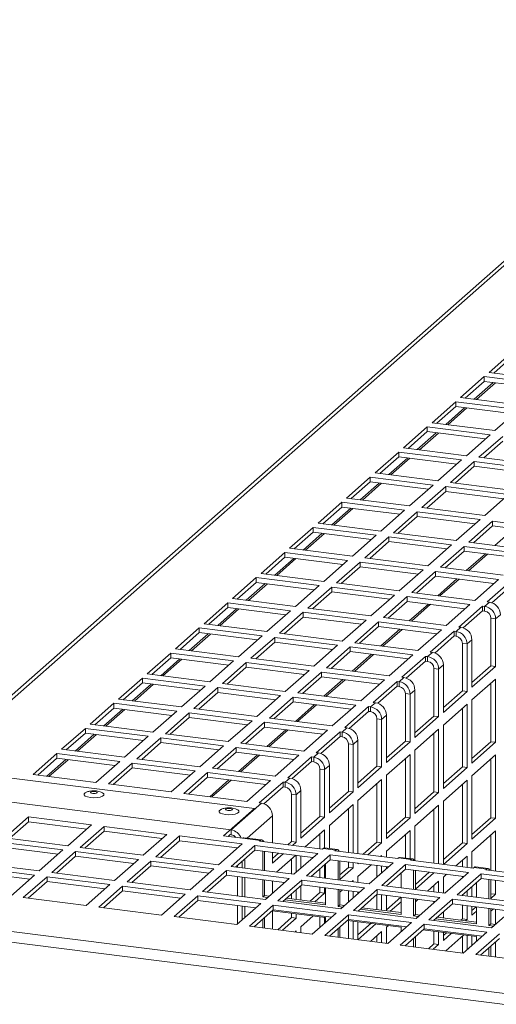
# Model space of a CAD drawing. Units: millimetres. Extents: x 0 to 841, y 0 to 594.
# Drawn here: x 634 to 648, y 549 to 578 of the extents above; entities that cross this region are included whole.
import ezdxf

# ---------------------------------------------------------------- set-up
doc = ezdxf.new("R2010")
doc.units = ezdxf.units.MM

msp = doc.modelspace()

# ---------------------------------------------------------------- linework, layer by layer
at = {"color": 7, "linetype": 'Continuous', "lineweight": 15}
for p, q in [((656.764976, 578.340823), (626.950172, 552.046637)), ((656.53347, 578.273344), (626.718666, 551.979159)), ((648.721072, 568.458909), (648.013965, 567.835299)), ((648.721072, 568.317498), (648.154277, 567.817632)), ((648.013965, 567.835299), (649.884792, 567.599597)), ((647.872543, 567.710577), (647.165437, 567.086968)), ((647.872543, 567.569166), (647.305749, 567.0693)), ((647.573402, 567.035575), (648.140196, 567.535441)), ((647.638013, 567.027437), (648.204808, 567.527303)), ((649.74337, 567.474875), (647.872543, 567.710577)), ((647.872543, 567.569166), (647.872543, 567.710577)), ((649.603057, 567.351142), (647.872543, 567.569166)), ((647.024015, 566.962246), (646.316908, 566.338636)), ((648.894842, 566.726544), (647.024015, 566.962246)), ((647.024015, 566.820835), (647.024015, 566.962246)), ((647.165437, 567.086968), (649.036264, 566.851266)), ((647.024015, 566.820835), (646.457221, 566.320969)), ((646.724874, 566.287243), (647.291668, 566.787109)), ((646.789485, 566.279105), (647.35628, 566.778971)), ((648.754529, 566.602811), (647.024015, 566.820835)), ((648.187735, 566.102934), (648.894842, 566.726544)), ((646.316908, 566.338636), (648.187735, 566.102934)), ((646.175487, 566.213914), (645.46838, 565.590305)), ((646.175487, 566.072503), (645.608692, 565.572637)), ((645.876346, 565.538912), (646.44314, 566.038778)), ((645.940957, 565.530774), (646.507752, 566.03064)), ((648.046314, 565.978212), (646.175487, 566.213914)), ((646.175487, 566.072503), (646.175487, 566.213914)), ((647.906001, 565.854479), (646.175487, 566.072503)), ((647.339207, 565.354603), (648.046314, 565.978212)), ((648.42048, 565.931072), (647.713374, 565.307462)), ((648.42048, 565.789661), (647.853686, 565.289795)), ((645.326959, 565.465583), (644.619852, 564.841973)), ((647.197786, 565.229881), (645.326959, 565.465583)), ((645.326959, 565.324172), (645.326959, 565.465583)), ((645.46838, 565.590305), (647.339207, 565.354603)), ((645.326959, 565.324172), (644.760164, 564.824306)), ((645.027817, 564.79058), (645.594612, 565.290446)), ((645.092429, 564.782443), (645.659224, 565.282308)), ((647.057473, 565.106148), (645.326959, 565.324172)), ((646.490679, 564.606271), (647.197786, 565.229881)), ((647.571952, 565.18274), (646.864846, 564.559131)), ((649.442779, 564.947038), (647.571952, 565.18274)), ((647.571952, 565.041329), (647.571952, 565.18274)), ((647.713374, 565.307462), (649.584201, 565.07176)), ((644.619852, 564.841973), (646.490679, 564.606271)), ((647.571952, 565.041329), (647.005158, 564.541463)), ((649.302472, 564.823304), (647.571952, 565.041329)), ((644.478431, 564.717251), (643.771324, 564.093642)), ((644.478431, 564.57584), (643.911636, 564.075974)), ((644.179289, 564.042249), (644.746084, 564.542115)), ((644.243901, 564.034111), (644.810695, 564.533977)), ((646.349258, 564.481549), (644.478431, 564.717251)), ((644.478431, 564.57584), (644.478431, 564.717251)), ((646.208945, 564.357816), (644.478431, 564.57584)), ((646.864846, 564.559131), (648.735672, 564.323429)), ((645.642151, 563.85794), (646.349258, 564.481549)), ((646.723424, 564.434409), (646.016317, 563.810799)), ((646.723424, 564.292998), (646.15663, 563.793132)), ((648.594251, 564.198707), (646.723424, 564.434409)), ((646.723424, 564.292998), (646.723424, 564.434409)), ((648.453944, 564.074973), (646.723424, 564.292998)), ((643.629903, 563.96892), (642.922796, 563.34531)), ((645.50073, 563.733218), (643.629903, 563.96892)), ((643.629903, 563.827509), (643.629903, 563.96892)), ((643.771324, 564.093642), (645.642151, 563.85794)), ((647.887144, 563.575097), (648.594251, 564.198707)), ((643.629903, 563.827509), (643.063108, 563.327643)), ((643.330761, 563.293917), (643.897556, 563.793783)), ((643.395373, 563.28578), (643.962167, 563.785645)), ((645.360416, 563.609485), (643.629903, 563.827509)), ((644.793623, 563.109608), (645.50073, 563.733218)), ((645.874896, 563.686077), (645.167789, 563.062468)), ((647.745723, 563.450375), (645.874896, 563.686077)), ((645.874896, 563.544666), (645.874896, 563.686077)), ((646.016317, 563.810799), (647.887144, 563.575097)), ((642.922796, 563.34531), (644.793623, 563.109608)), ((645.874896, 563.544666), (645.308101, 563.0448)), ((647.605415, 563.326641), (645.874896, 563.544666)), ((647.038616, 562.826766), (647.745723, 563.450375)), ((648.119889, 563.403235), (647.412783, 562.779625)), ((649.990722, 563.167532), (648.119889, 563.403235)), ((648.119889, 563.261824), (648.119889, 563.403235)), ((642.781375, 563.220588), (642.074268, 562.596979)), ((642.781375, 563.079177), (642.21458, 562.579311)), ((642.482233, 562.545586), (643.049028, 563.045452)), ((642.546844, 562.537448), (643.113639, 563.037314)), ((644.652201, 562.984886), (642.781375, 563.220588)), ((642.781375, 563.079177), (642.781375, 563.220588)), ((644.511888, 562.861153), (642.781375, 563.079177)), ((645.167789, 563.062468), (647.038616, 562.826766)), ((648.119889, 563.261824), (647.553095, 562.761958)), ((649.850409, 563.043799), (648.119889, 563.261824)), ((643.945095, 562.361277), (644.652201, 562.984886)), ((645.026368, 562.937746), (644.319261, 562.314136)), ((645.026368, 562.796335), (644.459573, 562.296469)), ((646.897195, 562.702044), (645.026368, 562.937746)), ((645.026368, 562.796335), (645.026368, 562.937746)), ((646.756887, 562.57831), (645.026368, 562.796335)), ((647.412783, 562.779625), (649.283615, 562.543923)), ((641.932846, 562.472257), (641.225739, 561.848647)), ((643.803673, 562.236555), (641.932846, 562.472257)), ((641.932846, 562.330846), (641.932846, 562.472257)), ((642.074268, 562.596979), (643.945095, 562.361277)), ((646.190088, 562.078434), (646.897195, 562.702044)), ((647.271361, 562.654903), (646.564255, 562.031294)), ((647.271361, 562.513492), (646.704567, 562.013626)), ((649.142194, 562.419201), (647.271361, 562.654903)), ((647.271361, 562.513492), (647.271361, 562.654903)), ((649.001881, 562.295467), (647.271361, 562.513492)), ((641.932846, 562.330846), (641.366052, 561.83098)), ((641.633705, 561.797254), (642.200499, 562.29712)), ((641.698316, 561.789117), (642.265111, 562.288982)), ((643.66336, 562.112822), (641.932846, 562.330846)), ((643.096566, 561.612945), (643.803673, 562.236555)), ((644.17784, 562.189414), (643.470733, 561.565805)), ((646.048667, 561.953712), (644.17784, 562.189414)), ((644.17784, 562.048003), (644.17784, 562.189414)), ((644.319261, 562.314136), (646.190088, 562.078434)), ((644.17784, 562.048003), (643.611045, 561.548138)), ((645.908359, 561.829978), (644.17784, 562.048003)), ((645.34156, 561.330103), (646.048667, 561.953712)), ((646.422833, 561.906572), (645.715726, 561.282962)), ((648.293666, 561.670869), (646.422833, 561.906572)), ((646.422833, 561.765161), (646.422833, 561.906572)), ((646.564255, 562.031294), (648.435087, 561.795591)), ((641.084318, 561.723926), (640.377211, 561.100316)), ((641.084318, 561.582515), (640.517524, 561.082649)), ((642.955145, 561.488224), (641.084318, 561.723926)), ((641.084318, 561.582515), (641.084318, 561.723926)), ((642.814832, 561.36449), (641.084318, 561.582515)), ((641.225739, 561.848647), (643.096566, 561.612945)), ((643.470733, 561.565805), (645.34156, 561.330103)), ((646.422833, 561.765161), (645.856039, 561.265295)), ((648.153353, 561.547136), (646.422833, 561.765161)), ((647.586559, 561.047259), (648.293666, 561.670869)), ((648.667827, 561.623729), (647.96072, 561.00012)), ((640.785177, 561.048923), (641.351971, 561.548789)), ((640.849788, 561.040785), (641.416583, 561.540651)), ((642.248038, 560.864614), (642.955145, 561.488224)), ((643.329312, 561.441083), (642.622205, 560.817473)), ((643.329312, 561.299672), (642.762517, 560.799806)), ((645.200139, 561.205381), (643.329312, 561.441083)), ((643.329312, 561.299672), (643.329312, 561.441083)), ((645.059831, 561.081647), (643.329312, 561.299672)), ((645.715726, 561.282962), (647.586559, 561.047259)), ((648.667827, 561.482318), (648.093621, 560.975917)), ((640.23579, 560.975594), (639.528683, 560.351984)), ((642.106617, 560.739892), (640.23579, 560.975594)), ((640.23579, 560.834183), (640.23579, 560.975594)), ((640.377211, 561.100316), (642.248038, 560.864614)), ((644.493032, 560.581771), (645.200139, 561.205381)), ((645.574305, 561.15824), (644.867198, 560.534631)), ((645.574305, 561.016829), (645.00751, 560.516963)), ((647.445138, 560.922538), (645.574305, 561.15824)), ((645.574305, 561.016829), (645.574305, 561.15824)), ((647.304825, 560.798804), (645.574305, 561.016829)), ((647.882937, 560.86738), (648.024358, 560.992102)), ((647.96072, 561.00012), (648.024358, 560.992102)), ((640.23579, 560.834183), (639.668995, 560.334317)), ((639.936649, 560.300591), (640.503443, 560.800457)), ((640.00126, 560.292454), (640.568055, 560.79232)), ((641.966304, 560.616159), (640.23579, 560.834183)), ((641.39951, 560.116282), (642.106617, 560.739892)), ((642.480784, 560.692752), (641.773677, 560.069142)), ((644.351611, 560.45705), (642.480784, 560.692752)), ((642.480784, 560.551341), (642.480784, 560.692752)), ((642.622205, 560.817473), (644.493032, 560.581771)), ((646.738031, 560.298928), (647.445138, 560.922538)), ((647.819299, 560.875398), (647.112192, 560.251788)), ((647.819299, 560.733987), (647.245093, 560.227585)), ((647.882937, 560.86738), (647.819299, 560.875398)), ((647.819299, 560.733987), (647.819299, 560.875398)), ((647.882937, 560.725969), (647.819299, 560.733987)), ((647.882937, 560.86738), (647.882937, 560.725969)), ((642.480784, 560.551341), (641.913989, 560.051474)), ((644.211303, 560.333316), (642.480784, 560.551341)), ((643.644503, 559.83344), (644.351611, 560.45705)), ((644.725777, 560.409909), (644.01867, 559.786299)), ((646.59661, 560.174206), (644.725777, 560.409909)), ((644.725777, 560.268498), (644.725777, 560.409909)), ((644.867198, 560.534631), (646.738031, 560.298928)), ((648.070023, 560.513828), (648.210331, 560.496151)), ((648.070023, 559.099616), (648.070023, 560.513828)), ((648.351752, 560.620872), (648.210331, 560.496151)), ((648.210331, 559.081938), (648.210331, 560.496151)), ((639.387262, 560.227263), (638.680155, 559.603653)), ((641.258089, 559.991561), (639.387262, 560.227263)), ((639.387262, 560.085852), (639.387262, 560.227263)), ((639.528683, 560.351984), (641.39951, 560.116282)), ((644.725777, 560.268498), (644.158982, 559.768632)), ((646.456296, 560.050473), (644.725777, 560.268498)), ((645.889502, 559.550596), (646.59661, 560.174206)), ((646.970771, 560.127067), (646.263663, 559.503457)), ((647.034409, 560.119049), (646.970771, 560.127067)), ((646.970771, 559.985655), (646.970771, 560.127067)), ((647.034409, 560.119049), (647.17583, 560.24377)), ((647.034409, 560.119049), (647.034409, 559.977638)), ((647.112192, 560.251788), (647.17583, 560.24377)), ((639.387262, 560.085852), (638.820468, 559.585986)), ((639.08812, 559.55226), (639.654915, 560.052126)), ((639.152732, 559.544122), (639.719526, 560.043988)), ((641.117776, 559.867827), (639.387262, 560.085852)), ((640.550982, 559.367951), (641.258089, 559.991561)), ((641.632255, 559.94442), (640.925149, 559.320811)), ((641.632255, 559.803009), (641.065461, 559.303143)), ((643.503082, 559.708718), (641.632255, 559.94442)), ((641.632255, 559.803009), (641.632255, 559.94442)), ((643.362775, 559.584984), (641.632255, 559.803009)), ((641.773677, 560.069142), (643.644503, 559.83344)), ((646.970771, 559.985655), (646.396565, 559.479254)), ((647.034409, 559.977638), (646.970771, 559.985655)), ((647.503224, 559.872541), (647.361803, 559.747819)), ((647.503224, 559.872541), (647.503224, 558.458329)), ((638.680155, 559.603653), (640.550982, 559.367951)), ((642.795976, 559.085109), (643.503082, 559.708718)), ((643.877249, 559.661578), (643.170142, 559.037968)), ((643.877249, 559.520166), (643.310454, 559.020301)), ((645.748081, 559.425875), (643.877249, 559.661578)), ((643.877249, 559.520166), (643.877249, 559.661578)), ((645.607768, 559.302141), (643.877249, 559.520166)), ((644.01867, 559.786299), (645.889502, 559.550596)), ((647.221495, 559.765496), (647.361803, 559.747819)), ((647.221495, 558.351284), (647.221495, 559.765496)), ((647.361803, 558.333607), (647.361803, 559.747819)), ((638.538734, 559.478931), (637.831627, 558.855322)), ((638.538734, 559.33752), (637.971939, 558.837654)), ((638.239593, 558.803929), (638.806387, 559.303794)), ((638.304204, 558.795791), (638.870999, 559.295657)), ((640.409561, 559.243229), (638.538734, 559.478931)), ((638.538734, 559.33752), (638.538734, 559.478931)), ((640.269248, 559.119496), (638.538734, 559.33752)), ((639.702454, 558.61962), (640.409561, 559.243229)), ((640.925149, 559.320811), (642.795976, 559.085109)), ((645.040975, 558.802265), (645.748081, 559.425875)), ((646.122242, 559.378735), (645.415136, 558.755125)), ((646.122242, 559.237324), (645.548037, 558.730922)), ((646.185881, 559.370717), (646.122242, 559.378735)), ((646.122242, 559.237324), (646.122242, 559.378735)), ((646.185881, 559.229306), (646.122242, 559.237324)), ((646.185881, 559.370717), (646.327302, 559.495439)), ((646.185881, 559.370717), (646.185881, 559.229306)), ((646.263663, 559.503457), (646.327302, 559.495439)), ((640.783727, 559.196088), (640.076621, 558.572479)), ((640.783727, 559.054677), (640.216933, 558.554812)), ((642.654554, 558.960386), (640.783727, 559.196088)), ((640.783727, 559.054677), (640.783727, 559.196088)), ((642.514247, 558.836652), (640.783727, 559.054677)), ((641.947447, 558.336777), (642.654554, 558.960386)), ((643.170142, 559.037968), (645.040975, 558.802265)), ((646.372967, 559.017165), (646.513275, 558.999488)), ((646.372967, 557.602953), (646.372967, 559.017165)), ((646.654696, 559.124209), (646.513275, 558.999488)), ((646.513275, 557.585276), (646.513275, 558.999488)), ((646.654696, 559.124209), (646.654696, 557.709997)), ((647.503224, 558.458329), (648.210331, 559.081938)), ((647.503229, 558.59975), (648.070023, 559.099616)), ((648.070023, 559.099616), (648.210331, 559.081938)), ((637.690206, 558.730599), (636.983099, 558.10699)), ((639.561032, 558.494897), (637.690206, 558.730599)), ((637.690206, 558.589188), (637.690206, 558.730599)), ((637.831627, 558.855322), (639.702454, 558.61962)), ((643.028721, 558.913246), (642.321614, 558.289636)), ((643.028721, 558.771835), (642.461926, 558.271969)), ((644.899553, 558.677543), (643.028721, 558.913246)), ((643.028721, 558.771835), (643.028721, 558.913246)), ((644.75924, 558.55381), (643.028721, 558.771835)), ((644.192446, 558.053934), (644.899553, 558.677543)), ((645.273714, 558.630403), (644.566607, 558.006794)), ((645.337353, 558.622386), (645.273714, 558.630403)), ((645.273714, 558.488992), (645.273714, 558.630403)), ((645.337353, 558.622386), (645.478774, 558.747108)), ((645.415136, 558.755125), (645.478774, 558.747108)), ((648.210331, 558.70482), (647.503224, 558.08121)), ((648.210331, 556.819203), (648.210331, 558.70482)), ((637.690206, 558.589188), (637.123411, 558.089323)), ((637.391064, 558.055597), (637.957859, 558.555463)), ((637.455676, 558.047459), (638.02247, 558.547325)), ((639.420719, 558.371164), (637.690206, 558.589188)), ((638.853926, 557.871288), (639.561032, 558.494897)), ((639.935199, 558.447757), (639.228092, 557.824147)), ((641.806026, 558.212055), (639.935199, 558.447757)), ((639.935199, 558.306346), (639.935199, 558.447757)), ((640.076621, 558.572479), (641.947447, 558.336777)), ((645.273714, 558.488992), (644.699508, 557.982591)), ((645.337353, 558.480974), (645.273714, 558.488992)), ((645.337353, 558.622386), (645.337353, 558.480974)), ((645.806168, 558.375878), (645.664746, 558.251156)), ((645.806168, 558.375878), (645.806168, 556.961666)), ((646.6547, 557.851418), (647.221495, 558.351284)), ((647.221495, 558.351284), (647.361803, 558.333607)), ((648.070023, 556.836881), (648.070023, 558.581074)), ((636.983099, 558.10699), (638.853926, 557.871288)), ((639.935199, 558.306346), (639.368404, 557.80648)), ((641.665718, 558.088321), (639.935199, 558.306346)), ((641.098919, 557.588445), (641.806026, 558.212055)), ((642.180192, 558.164914), (641.473086, 557.541305)), ((644.051025, 557.929212), (642.180192, 558.164914)), ((642.180192, 558.023503), (642.180192, 558.164914)), ((642.321614, 558.289636), (644.192446, 558.053934)), ((645.524439, 558.268833), (645.664746, 558.251156)), ((645.524439, 556.854621), (645.524439, 558.268833)), ((645.664746, 556.836944), (645.664746, 558.251156)), ((646.654696, 557.709997), (647.361803, 558.333607)), ((647.503224, 558.08121), (647.503224, 556.195594)), ((636.841678, 557.982268), (636.134571, 557.358658)), ((636.841678, 557.840857), (636.274883, 557.340991)), ((636.542536, 557.307265), (637.10933, 557.807131)), ((636.607148, 557.299128), (637.173942, 557.798994)), ((638.712505, 557.746566), (636.841678, 557.982268)), ((636.841678, 557.840857), (636.841678, 557.982268)), ((638.572192, 557.622833), (636.841678, 557.840857)), ((639.228092, 557.824147), (641.098919, 557.588445)), ((642.180192, 558.023503), (641.613398, 557.523637)), ((643.910712, 557.805478), (642.180192, 558.023503)), ((643.343918, 557.305602), (644.051025, 557.929212)), ((644.425186, 557.882072), (643.718079, 557.258462)), ((644.488825, 557.874054), (644.425186, 557.882072)), ((644.425186, 557.740661), (644.425186, 557.882072)), ((644.488825, 557.874054), (644.630246, 557.998776)), ((644.488825, 557.874054), (644.488825, 557.732643)), ((644.566607, 558.006794), (644.630246, 557.998776)), ((647.361803, 557.956488), (646.654696, 557.332878)), ((647.221495, 556.088549), (647.221495, 557.832743)), ((647.361803, 556.070872), (647.361803, 557.956488)), ((638.005398, 557.122956), (638.712505, 557.746566)), ((639.086671, 557.699426), (638.379564, 557.075816)), ((639.086671, 557.558015), (638.519876, 557.058148)), ((640.957498, 557.463724), (639.086671, 557.699426)), ((639.086671, 557.558015), (639.086671, 557.699426)), ((640.817191, 557.33999), (639.086671, 557.558015)), ((640.250391, 556.840114), (640.957498, 557.463724)), ((641.473086, 557.541305), (643.343918, 557.305602)), ((644.425186, 557.740661), (643.850981, 557.234259)), ((644.488825, 557.732643), (644.425186, 557.740661)), ((644.675911, 557.520502), (644.816218, 557.502825)), ((644.675911, 556.106289), (644.675911, 557.520502)), ((644.95764, 557.627547), (644.816218, 557.502825)), ((644.816218, 556.088612), (644.816218, 557.502825)), ((644.95764, 557.627547), (644.95764, 556.213334)), ((645.806168, 556.961666), (646.513275, 557.585276)), ((645.806173, 557.103087), (646.372967, 557.602953)), ((646.372967, 557.602953), (646.513275, 557.585276)), ((635.993149, 557.233937), (635.286043, 556.610327)), ((637.863976, 556.998235), (635.993149, 557.233937)), ((635.993149, 557.092526), (635.993149, 557.233937)), ((636.134571, 557.358658), (638.005398, 557.122956)), ((641.331665, 557.416583), (640.624557, 556.792973)), ((641.331665, 557.275172), (640.76487, 556.775306)), ((643.202497, 557.18088), (641.331665, 557.416583)), ((641.331665, 557.275172), (641.331665, 557.416583)), ((643.062184, 557.057147), (641.331665, 557.275172)), ((642.49539, 556.557271), (643.202497, 557.18088)), ((643.640297, 557.125723), (643.781718, 557.250445)), ((643.718079, 557.258462), (643.781718, 557.250445)), ((646.513275, 557.208157), (645.806168, 556.584547)), ((646.513275, 555.32254), (646.513275, 557.208157)), ((646.654696, 557.332878), (646.654696, 555.447262)), ((635.993149, 557.092526), (635.426355, 556.59266)), ((635.694008, 556.558934), (636.260803, 557.0588)), ((635.758619, 556.550796), (636.325414, 557.050662)), ((637.723663, 556.874501), (635.993149, 557.092526)), ((637.15687, 556.374625), (637.863976, 556.998235)), ((638.238143, 556.951094), (637.531036, 556.327485)), ((640.10897, 556.715392), (638.238143, 556.951094)), ((638.238143, 556.809683), (638.238143, 556.951094)), ((638.379564, 557.075816), (640.250391, 556.840114)), ((643.576658, 557.133741), (642.869551, 556.510131)), ((643.576658, 556.992329), (643.002452, 556.485928)), ((643.640297, 557.125723), (643.576658, 557.133741)), ((643.576658, 556.992329), (643.576658, 557.133741)), ((643.640297, 556.984312), (643.576658, 556.992329)), ((643.640297, 557.125723), (643.640297, 556.984312)), ((644.109111, 556.879215), (643.96769, 556.754493)), ((644.109111, 556.879215), (644.109111, 555.465003)), ((646.372967, 555.340218), (646.372967, 557.084412)), ((635.286043, 556.610327), (637.15687, 556.374625)), ((638.238143, 556.809683), (637.671348, 556.309817)), ((639.968662, 556.591658), (638.238143, 556.809683)), ((639.401863, 556.091783), (640.10897, 556.715392)), ((640.483136, 556.668252), (639.77603, 556.044642)), ((642.353969, 556.432549), (640.483136, 556.668252)), ((640.483136, 556.52684), (640.483136, 556.668252)), ((640.624557, 556.792973), (642.49539, 556.557271)), ((643.827383, 556.77217), (643.96769, 556.754493)), ((643.827383, 555.357958), (643.827383, 556.77217)), ((643.96769, 555.340281), (643.96769, 556.754493)), ((644.95764, 556.213334), (645.664746, 556.836944)), ((644.957644, 556.354755), (645.524439, 556.854621)), ((645.524439, 556.854621), (645.664746, 556.836944)), ((645.806168, 556.584547), (645.806168, 554.698931)), ((647.503224, 556.195594), (648.210331, 556.819203)), ((647.503229, 556.337015), (648.070023, 556.836881)), ((648.070023, 556.836881), (648.210331, 556.819203)), ((635.144621, 556.485605), (634.437514, 555.861995)), ((635.144621, 556.344194), (634.577826, 555.844328)), ((634.84548, 555.810603), (635.412274, 556.310468)), ((634.910091, 555.802465), (635.476886, 556.302331)), ((637.015448, 556.249903), (635.144621, 556.485605)), ((635.144621, 556.344194), (635.144621, 556.485605)), ((636.875135, 556.12617), (635.144621, 556.344194)), ((637.531036, 556.327485), (639.401863, 556.091783)), ((640.483136, 556.52684), (639.916342, 556.026975)), ((642.213656, 556.308816), (640.483136, 556.52684)), ((641.646862, 555.808939), (642.353969, 556.432549)), ((642.72813, 556.385409), (642.021023, 555.7618)), ((642.791768, 556.377391), (642.72813, 556.385409)), ((642.72813, 556.243998), (642.72813, 556.385409)), ((642.791768, 556.377391), (642.93319, 556.502113)), ((642.791768, 556.377391), (642.791768, 556.23598)), ((642.869551, 556.510131), (642.93319, 556.502113)), ((645.664746, 556.459825), (644.95764, 555.836216)), ((645.524439, 554.591886), (645.524439, 556.33608)), ((645.664746, 554.574209), (645.664746, 556.459825)), ((648.210331, 556.442073), (647.503224, 555.818464)), ((648.070023, 554.574134), (648.070023, 556.318328)), ((648.210331, 554.556457), (648.210331, 556.442073)), ((641.02572, 554.843451), (631.484493, 556.045533)), ((636.308341, 555.626293), (637.015448, 556.249903)), ((637.389615, 556.202763), (636.682507, 555.579153)), ((637.389615, 556.061351), (636.82282, 555.561485)), ((639.260442, 555.967061), (637.389615, 556.202763)), ((637.389615, 556.061351), (637.389615, 556.202763)), ((639.120134, 555.843327), (637.389615, 556.061351)), ((639.77603, 556.044642), (641.646862, 555.808939)), ((642.72813, 556.243998), (642.153925, 555.737597)), ((642.791768, 556.23598), (642.72813, 556.243998)), ((642.978855, 556.023839), (643.119162, 556.006162)), ((642.978855, 554.609627), (642.978855, 556.023839)), ((643.260583, 556.130884), (643.119162, 556.006162)), ((643.119162, 554.59195), (643.119162, 556.006162)), ((643.260583, 556.130884), (643.260583, 554.716671)), ((644.109111, 555.465003), (644.816218, 556.088612)), ((644.109116, 555.606424), (644.675911, 556.106289)), ((644.675911, 556.106289), (644.816218, 556.088612)), ((646.654696, 555.447262), (647.361803, 556.070872)), ((646.6547, 555.588683), (647.221495, 556.088549)), ((647.221495, 556.088549), (647.361803, 556.070872)), ((634.437514, 555.861995), (636.308341, 555.626293)), ((638.553334, 555.343451), (639.260442, 555.967061)), ((639.634608, 555.91992), (638.927501, 555.29631)), ((639.634608, 555.778509), (639.067813, 555.278643)), ((641.50544, 555.684217), (639.634608, 555.91992)), ((639.634608, 555.778509), (639.634608, 555.91992)), ((641.365127, 555.560484), (639.634608, 555.778509)), ((641.94324, 555.62906), (642.084662, 555.753782)), ((642.021023, 555.7618), (642.084662, 555.753782)), ((644.816218, 555.711494), (644.109111, 555.087884)), ((644.816218, 553.825877), (644.816218, 555.711494)), ((644.95764, 555.836216), (644.95764, 553.950599)), ((647.503224, 555.818464), (647.503224, 553.932847)), ((636.682507, 555.579153), (638.553334, 555.343451)), ((640.798333, 555.060607), (641.50544, 555.684217)), ((641.879601, 555.637077), (641.172494, 555.013467)), ((641.879601, 555.495666), (641.305396, 554.989265)), ((641.94324, 555.62906), (641.879601, 555.637077)), ((641.879601, 555.495666), (641.879601, 555.637077)), ((641.94324, 555.487649), (641.879601, 555.495666)), ((641.94324, 555.62906), (641.94324, 555.487649)), ((644.675911, 553.843554), (644.675911, 555.587748)), ((647.361803, 555.693742), (646.654696, 555.070132)), ((647.221495, 553.825803), (647.221495, 555.569997)), ((647.361803, 553.808126), (647.361803, 555.693742)), ((640.333158, 554.209101), (632.428905, 555.204943)), ((638.927501, 555.29631), (640.798333, 555.060607)), ((642.130326, 555.275507), (642.270634, 555.25783)), ((642.130326, 553.861295), (642.130326, 555.275507)), ((642.412055, 555.382552), (642.270634, 555.25783)), ((642.270634, 553.843618), (642.270634, 555.25783)), ((642.412055, 555.382552), (642.412055, 553.96834)), ((643.260583, 554.716671), (643.96769, 555.340281)), ((643.260588, 554.858092), (643.827383, 555.357958)), ((643.827383, 555.357958), (643.96769, 555.340281)), ((645.806168, 554.698931), (646.513275, 555.32254)), ((645.806173, 554.840352), (646.372967, 555.340218)), ((646.372967, 555.340218), (646.513275, 555.32254)), ((641.02572, 554.843451), (640.106481, 554.032759)), ((640.333158, 554.209101), (641.236133, 555.00545)), ((641.172494, 555.013467), (641.236133, 555.00545)), ((643.96769, 554.963162), (643.260583, 554.339553)), ((643.827383, 553.539732), (643.827383, 554.839417)), ((643.96769, 553.522055), (643.96769, 554.963162)), ((644.109111, 555.087884), (644.109111, 553.504242)), ((646.513275, 554.94541), (645.806168, 554.321801)), ((646.372967, 553.219017), (646.372967, 554.821665)), ((646.513275, 553.20134), (646.513275, 554.94541)), ((646.654696, 555.070132), (646.654696, 553.184516)), ((634.305137, 554.596878), (633.59803, 553.973268)), ((636.175964, 554.361175), (634.305137, 554.596878)), ((634.305137, 554.455466), (634.305137, 554.596878)), ((641.563527, 554.63422), (641.563527, 553.824956)), ((642.412055, 553.96834), (643.119162, 554.59195)), ((642.41206, 554.109761), (642.978855, 554.609627)), ((642.978855, 554.609627), (643.119162, 554.59195)), ((644.95764, 553.950599), (645.664746, 554.574209)), ((644.957644, 554.09202), (645.524439, 554.591886)), ((645.524439, 554.591886), (645.664746, 554.574209)), ((647.503224, 553.932847), (648.210331, 554.556457)), ((647.503229, 554.074268), (648.070023, 554.574134)), ((648.070023, 554.574134), (648.210331, 554.556457)), ((634.305137, 554.455466), (633.738342, 553.9556)), ((636.035651, 554.237442), (634.305137, 554.455466)), ((635.468857, 553.737566), (636.175964, 554.361175)), ((636.550131, 554.314035), (635.843024, 553.690425)), ((638.420958, 554.078333), (636.550131, 554.314035)), ((636.550131, 554.172624), (636.550131, 554.314035)), ((643.260583, 554.339553), (643.260583, 553.658167)), ((645.806168, 554.321801), (645.806168, 553.290428)), ((633.59803, 553.973268), (635.468857, 553.737566)), ((636.550131, 554.172624), (635.983336, 553.672758)), ((638.280644, 553.9546), (636.550131, 554.172624)), ((637.71385, 553.454723), (638.420958, 554.078333)), ((638.795124, 554.031192), (638.088017, 553.407582)), ((640.665951, 553.79549), (638.795124, 554.031192)), ((638.795124, 553.889781), (638.795124, 554.031192)), ((640.667728, 553.962048), (640.106481, 554.032759)), ((640.309774, 554.070635), (640.246793, 554.015091)), ((640.333158, 554.067689), (640.309774, 554.070635)), ((640.333158, 554.067689), (640.333158, 554.209101)), ((641.205591, 553.894284), (640.667728, 553.962048)), ((641.249342, 553.911559), (640.711479, 553.979323)), ((643.119162, 554.214831), (642.537888, 553.702195)), ((642.978855, 553.646633), (642.978855, 554.091086)), ((643.119162, 553.675969), (643.119162, 554.214831)), ((645.664746, 554.197079), (644.95764, 553.573469)), ((645.524439, 553.372954), (645.524439, 554.073334)), ((645.664746, 553.355277), (645.664746, 554.197079)), ((648.210331, 554.179338), (647.503224, 553.555729)), ((648.070023, 553.005215), (648.070023, 554.055593)), ((648.210331, 552.987538), (648.210331, 554.179338)), ((635.327436, 553.612844), (633.45661, 553.848546)), ((635.187123, 553.489111), (633.45661, 553.707135)), ((635.843024, 553.690425), (637.71385, 553.454723)), ((638.795124, 553.889781), (638.228329, 553.389915)), ((640.525643, 553.671756), (638.795124, 553.889781)), ((639.958844, 553.17188), (640.665951, 553.79549)), ((641.040117, 553.74835), (640.33301, 553.12474)), ((640.520244, 553.672429), (640.520244, 553.666989)), ((642.91095, 553.512647), (641.040117, 553.74835)), ((641.040117, 553.606939), (641.040117, 553.74835)), ((641.205591, 553.894284), (641.181539, 553.873072)), ((641.181539, 553.873072), (643.052372, 553.637369)), ((642.023414, 553.767008), (642.130326, 553.861295)), ((642.130326, 553.861295), (642.270634, 553.843618)), ((642.163722, 553.749331), (642.270634, 553.843618)), ((643.052372, 553.637369), (643.076424, 553.658581)), ((643.450585, 553.611441), (643.076424, 553.658581)), ((643.494335, 553.628716), (643.120174, 553.675856)), ((644.26841, 553.484172), (644.675911, 553.843554)), ((644.408717, 553.466495), (644.816218, 553.825877)), ((644.675911, 553.843554), (644.816218, 553.825877)), ((646.654696, 553.184516), (647.361803, 553.808126)), ((646.6547, 553.325937), (647.221495, 553.825803)), ((647.221495, 553.825803), (647.361803, 553.808126)), ((634.620329, 552.989234), (635.327436, 553.612844)), ((635.701603, 553.565704), (634.994496, 552.942094)), ((635.701603, 553.424293), (635.134808, 552.924426)), ((637.57243, 553.330002), (635.701603, 553.565704)), ((635.701603, 553.424293), (635.701603, 553.565704)), ((637.432117, 553.206268), (635.701603, 553.424293)), ((638.088017, 553.407582), (639.958844, 553.17188)), ((641.040117, 553.606939), (640.473322, 553.107072)), ((642.770637, 553.388914), (641.040117, 553.606939)), ((641.276302, 553.005902), (641.276302, 553.577177)), ((641.329335, 552.99922), (641.329335, 553.570495)), ((641.563527, 553.540987), (641.563527, 553.220008)), ((641.563527, 553.220008), (641.881989, 553.500866)), ((641.563531, 553.361429), (641.741682, 553.518543)), ((642.256154, 553.453729), (641.68936, 552.953864)), ((642.203843, 552.889037), (642.91095, 553.512647)), ((642.270634, 552.947947), (642.270634, 553.4519)), ((642.412055, 553.434087), (642.412055, 553.072669)), ((643.285111, 553.465507), (642.578004, 552.841897)), ((645.155943, 553.229804), (643.285111, 553.465507)), ((643.285111, 553.324096), (643.285111, 553.465507)), ((643.450585, 553.611441), (643.426533, 553.590229)), ((643.426533, 553.590229), (645.297365, 553.354527)), ((644.816218, 553.448747), (644.782883, 553.419348)), ((644.816218, 553.415153), (644.816218, 553.448747)), ((644.95764, 553.573469), (644.95764, 553.397329)), ((645.297365, 553.354527), (645.321417, 553.375739)), ((645.695584, 553.328598), (645.321417, 553.375739)), ((645.739334, 553.345873), (645.365168, 553.393014)), ((647.361803, 553.431007), (647.027877, 553.136512)), ((647.361803, 553.094439), (647.361803, 553.431007)), ((647.503224, 553.555729), (647.503224, 553.076615)), ((634.478908, 552.864512), (632.608081, 553.100214)), ((632.749502, 553.224936), (634.620329, 552.989234)), ((636.865323, 552.706392), (637.57243, 553.330002)), ((637.946596, 553.282861), (637.239489, 552.659251)), ((637.946596, 553.14145), (637.379801, 552.641584)), ((639.817423, 553.047159), (637.946596, 553.282861)), ((637.946596, 553.14145), (637.946596, 553.282861)), ((639.677116, 552.923425), (637.946596, 553.14145)), ((640.33301, 553.12474), (642.203843, 552.889037)), ((640.520244, 553.148448), (640.520244, 553.101153)), ((640.660552, 553.272193), (640.660552, 553.083476)), ((640.738439, 553.073666), (640.738439, 553.340877)), ((642.130326, 552.898301), (642.130326, 553.342754)), ((643.285111, 553.324096), (642.718316, 552.82423)), ((643.119162, 552.773723), (643.119162, 553.177737)), ((643.147135, 553.202401), (643.147135, 552.770199)), ((645.01563, 553.106071), (643.285111, 553.324096)), ((643.521296, 552.723059), (643.521296, 553.294335)), ((643.574328, 552.730633), (643.96769, 553.077546)), ((643.574329, 552.716377), (643.574329, 553.287652)), ((643.574333, 552.872054), (643.827383, 553.095223)), ((643.827383, 553.095223), (643.827383, 553.255775)), ((643.827383, 553.095223), (643.96769, 553.077546)), ((643.96769, 553.077546), (643.96769, 553.238098)), ((644.109111, 553.220273), (644.109111, 553.202268)), ((644.109111, 553.202268), (644.126983, 553.218029)), ((644.501149, 553.170883), (644.109111, 552.825138)), ((644.448836, 552.606195), (645.155943, 553.229804)), ((644.675911, 552.806461), (644.675911, 553.148862)), ((644.816218, 552.930206), (644.816218, 553.131185)), ((645.53011, 553.182664), (644.823003, 552.559054)), ((644.95764, 553.113372), (644.95764, 553.054928)), ((647.400937, 552.946962), (645.53011, 553.182664)), ((645.53011, 553.041253), (645.53011, 553.182664)), ((645.695584, 553.328598), (645.671532, 553.307386)), ((645.671532, 553.307386), (647.542358, 553.071684)), ((647.221495, 553.112116), (647.221495, 553.307262)), ((647.542358, 553.071684), (647.566411, 553.092896)), ((647.940577, 553.045755), (647.566411, 553.092896)), ((647.984328, 553.06303), (647.610161, 553.110171)), ((634.338594, 552.740779), (632.608081, 552.958803)), ((633.771802, 552.240903), (634.478908, 552.864512)), ((634.853074, 552.817372), (634.145968, 552.193763)), ((636.723901, 552.58167), (634.853074, 552.817372)), ((634.853074, 552.675961), (634.853074, 552.817372)), ((634.994496, 552.942094), (636.865323, 552.706392)), ((639.110316, 552.423549), (639.817423, 553.047159)), ((640.19159, 553.000019), (639.484483, 552.376409)), ((640.19159, 552.858608), (639.624795, 552.358741)), ((642.062422, 552.764316), (640.19159, 553.000019)), ((640.19159, 552.858608), (640.19159, 553.000019)), ((641.922109, 552.640583), (640.19159, 552.858608)), ((640.520244, 552.817196), (640.520244, 552.245921)), ((640.660552, 552.799519), (640.660552, 552.228244)), ((640.738439, 552.218434), (640.738439, 552.789709)), ((641.355315, 552.140706), (642.062422, 552.764316)), ((642.578004, 552.841897), (644.448836, 552.606195)), ((642.978855, 552.7914), (642.978855, 553.053992)), ((644.109111, 552.825138), (644.109111, 552.648998)), ((645.53011, 553.041253), (644.963315, 552.541387)), ((645.392128, 552.919559), (645.392128, 552.487357)), ((647.260624, 552.823229), (645.53011, 553.041253)), ((645.766294, 552.440216), (645.766294, 553.011491)), ((645.819323, 552.447786), (646.371978, 552.935182)), ((645.819327, 552.589207), (646.23167, 552.952859)), ((645.819328, 552.433534), (645.819328, 553.004809)), ((646.746143, 552.888046), (646.654696, 552.807397)), ((646.654696, 552.807397), (646.654696, 552.328283)), ((646.69383, 552.323352), (647.400937, 552.946962)), ((647.775103, 552.899821), (647.067996, 552.276211)), ((647.221495, 552.788709), (647.221495, 552.828159)), ((649.64593, 552.664119), (647.775103, 552.899821)), ((647.775103, 552.75841), (647.775103, 552.899821)), ((647.940577, 553.045755), (647.916525, 553.024543)), ((647.916525, 553.024543), (649.787352, 552.788841)), ((634.853074, 552.675961), (634.28628, 552.176095)), ((636.583588, 552.457936), (634.853074, 552.675961)), ((636.016795, 551.958061), (636.723901, 552.58167)), ((637.098068, 552.534529), (636.390961, 551.91092)), ((638.968894, 552.298827), (637.098068, 552.534529)), ((637.098068, 552.393118), (637.098068, 552.534529)), ((637.239489, 552.659251), (639.110316, 552.423549)), ((641.276302, 552.212451), (641.276302, 552.721945)), ((641.329335, 552.259222), (641.329335, 552.715262)), ((641.563527, 552.685755), (641.563527, 552.324337)), ((642.436583, 552.717176), (641.729476, 552.093566)), ((642.436583, 552.575765), (641.869788, 552.075899)), ((642.412055, 552.554128), (642.412055, 552.122814)), ((644.307416, 552.481473), (642.436583, 552.717176)), ((642.436583, 552.575765), (642.436583, 552.717176)), ((644.167102, 552.35774), (642.436583, 552.575765)), ((642.978855, 552.346892), (642.978855, 552.507443)), ((643.119162, 552.329215), (643.119162, 552.489766)), ((643.147135, 552.486242), (643.147135, 551.976748)), ((643.600308, 551.857863), (644.307416, 552.481473)), ((643.96769, 552.700416), (643.934354, 552.671017)), ((643.96769, 552.666822), (643.96769, 552.700416)), ((644.823003, 552.559054), (646.69383, 552.323352)), ((646.513275, 552.682675), (646.179349, 552.388181)), ((646.372967, 552.363785), (646.372967, 552.55893)), ((646.513275, 552.346108), (646.513275, 552.682675)), ((647.775103, 552.75841), (647.208308, 552.258544)), ((647.503224, 552.518635), (647.503224, 552.221382)), ((647.637121, 552.636716), (647.637121, 552.204514)), ((649.505617, 552.540386), (647.775103, 552.75841)), ((648.011288, 552.157374), (648.011288, 552.728649)), ((648.064321, 552.150691), (648.064321, 552.721966)), ((648.070023, 552.311388), (648.070023, 552.721246)), ((648.210331, 552.293711), (648.210331, 552.703569)), ((634.145968, 552.193763), (636.016795, 551.958061)), ((637.098068, 552.393118), (636.531274, 551.893253)), ((638.828587, 552.175093), (637.098068, 552.393118)), ((638.261788, 551.675218), (638.968894, 552.298827)), ((639.343061, 552.251687), (638.635955, 551.628078)), ((641.213893, 552.015984), (639.343061, 552.251687)), ((639.343061, 552.110275), (639.343061, 552.251687)), ((639.484483, 552.376409), (641.355315, 552.140706)), ((641.276302, 552.212451), (641.329335, 552.259222)), ((641.416615, 552.194773), (641.276302, 552.212451)), ((641.469649, 552.241544), (641.329335, 552.259222)), ((642.130326, 552.158304), (642.130326, 552.305661)), ((642.270634, 552.140627), (642.270634, 552.429406)), ((642.685689, 552.088344), (642.978855, 552.346892)), ((642.825997, 552.070667), (643.119162, 552.329215)), ((642.978855, 552.346892), (643.119162, 552.329215)), ((643.521296, 551.929609), (643.521296, 552.439102)), ((643.652621, 552.422551), (643.574328, 552.353503)), ((643.574329, 551.97638), (643.574329, 552.43242)), ((643.827383, 552.05813), (643.827383, 552.400531)), ((643.96769, 552.181875), (643.96769, 552.382854)), ((644.681582, 552.434333), (643.974475, 551.810723)), ((644.109111, 552.36504), (644.109111, 552.306597)), ((644.681582, 552.292922), (644.114787, 551.793055)), ((644.675911, 551.8376), (644.675911, 552.28792)), ((646.552409, 552.198631), (644.681582, 552.434333)), ((644.681582, 552.292922), (644.681582, 552.434333)), ((646.412096, 552.074897), (644.681582, 552.292922)), ((644.816218, 551.819923), (644.816218, 552.275952)), ((644.95764, 552.258139), (644.95764, 551.802099)), ((644.957644, 551.829274), (645.383142, 552.204528)), ((645.392128, 552.203399), (645.392128, 551.693906)), ((645.845302, 551.575021), (646.552409, 552.198631)), ((647.067996, 552.276211), (648.938823, 552.040509)), ((647.221495, 552.256884), (647.221495, 552.270168)), ((647.361803, 552.239207), (647.361803, 552.393914)), ((648.064317, 552.164939), (648.210331, 552.293711)), ((648.064322, 552.30636), (648.070023, 552.311388)), ((648.070023, 552.311388), (648.210331, 552.293711)), ((626.950172, 552.046637), (705.832728, 542.108369)), ((636.390961, 551.91092), (638.261788, 551.675218)), ((639.343061, 552.110275), (638.776267, 551.61041)), ((641.07358, 551.892251), (639.343061, 552.110275)), ((640.506787, 551.392375), (641.213893, 552.015984)), ((640.520244, 551.961963), (640.520244, 551.404254)), ((640.660552, 551.944286), (640.660552, 551.527988)), ((640.738439, 551.596684), (640.738439, 551.934465)), ((641.588054, 551.968844), (640.880948, 551.345235)), ((643.458887, 551.733141), (641.588054, 551.968844)), ((641.588054, 551.827433), (641.588054, 551.968844)), ((641.729476, 552.093566), (643.600308, 551.857863)), ((643.147135, 551.976748), (641.931095, 552.129955)), ((643.147134, 552.030201), (641.984128, 552.176726)), ((643.521296, 551.929609), (643.574329, 551.97638)), ((643.661609, 551.911931), (643.521296, 551.929609)), ((643.714642, 551.958702), (643.574329, 551.97638)), ((645.392127, 551.747358), (644.229122, 551.893883)), ((645.070991, 551.78782), (645.392124, 552.071032)), ((645.766294, 551.646765), (645.766294, 552.156259)), ((645.897616, 552.139715), (645.819323, 552.070667)), ((645.819328, 551.693536), (645.819328, 552.149576)), ((646.926576, 552.15149), (646.219468, 551.52788)), ((646.926576, 552.010079), (646.35978, 551.510213)), ((646.372967, 552.040378), (646.372967, 552.079827)), ((648.797402, 551.915788), (646.926576, 552.15149)), ((646.926576, 552.010079), (646.926576, 552.15149)), ((648.657089, 551.792055), (646.926576, 552.010079)), ((647.221495, 551.563057), (647.221495, 551.972915)), ((647.361803, 551.54538), (647.361803, 551.955238)), ((647.503224, 551.937425), (647.503224, 551.670101)), ((647.503229, 551.811522), (647.628137, 551.92168)), ((647.637121, 551.920557), (647.637121, 551.411063)), ((648.090295, 551.292178), (648.797402, 551.915788)), ((626.835439, 551.73909), (705.717995, 541.800822)), ((638.635955, 551.628078), (640.506787, 551.392375)), ((641.588054, 551.827433), (641.02126, 551.327568)), ((641.329335, 551.288754), (641.329335, 551.599259)), ((641.556928, 551.799977), (643.147135, 551.59963)), ((641.563527, 551.799142), (641.563527, 551.259247)), ((643.318574, 551.609408), (641.588054, 551.827433)), ((641.722825, 551.239178), (642.130326, 551.59856)), ((642.130326, 551.59856), (642.130326, 551.727732)), ((642.130326, 551.59856), (642.270634, 551.580883)), ((642.270634, 551.580883), (642.270634, 551.710055)), ((642.772963, 551.646766), (642.412055, 551.328475)), ((642.751781, 551.109532), (643.458887, 551.733141)), ((642.978855, 551.309798), (642.978855, 551.620831)), ((643.119162, 551.433543), (643.119162, 551.603154)), ((643.833053, 551.686001), (643.125947, 551.062392)), ((643.147135, 551.59963), (643.147135, 551.458207)), ((645.70388, 551.450299), (643.833053, 551.686001)), ((643.833053, 551.54459), (643.833053, 551.686001)), ((643.974475, 551.810723), (645.845302, 551.575021)), ((645.392128, 551.693906), (644.176088, 551.847112)), ((645.766294, 551.646765), (645.819328, 551.693536)), ((645.906602, 551.629088), (645.766294, 551.646765)), ((645.959635, 551.675859), (645.819328, 551.693536)), ((647.637121, 551.464516), (646.474115, 551.611041)), ((646.513275, 551.60611), (646.513275, 551.645582)), ((646.654696, 551.770304), (646.654696, 551.588297)), ((647.503224, 551.670101), (647.637118, 551.788185)), ((648.011288, 551.363923), (648.011288, 551.873416)), ((648.14261, 551.856868), (648.064317, 551.78782)), ((648.064321, 551.410694), (648.064321, 551.866734)), ((648.070023, 551.409974), (648.070023, 551.792847)), ((648.210331, 551.398051), (648.210331, 551.848337)), ((640.880948, 551.345235), (642.751781, 551.109532)), ((641.276302, 551.295426), (641.276302, 551.552488)), ((641.863133, 551.221501), (642.270634, 551.580883)), ((642.412055, 551.328475), (642.412055, 551.152335)), ((643.833053, 551.54459), (643.266259, 551.044724)), ((643.574329, 551.005912), (643.574329, 551.316416)), ((643.801922, 551.517134), (645.392128, 551.316787)), ((643.827383, 550.974023), (643.827383, 551.51393)), ((645.563567, 551.326565), (643.833053, 551.54459)), ((643.96769, 550.956346), (643.96769, 551.496253)), ((644.109111, 551.478428), (644.109111, 550.939522)), ((644.109111, 550.939522), (644.643792, 551.411066)), ((644.109116, 551.080942), (644.503485, 551.428743)), ((645.017958, 551.36393), (644.95764, 551.310734)), ((644.95764, 551.310734), (644.95764, 550.83162)), ((644.996774, 550.82669), (645.70388, 551.450299)), ((646.078047, 551.403158), (645.370941, 550.779549)), ((645.392128, 551.316787), (645.392128, 551.175365)), ((647.948874, 551.167456), (646.078047, 551.403158)), ((646.078047, 551.261747), (646.078047, 551.403158)), ((646.219468, 551.52788), (648.090295, 551.292178)), ((647.637121, 551.411063), (646.421082, 551.56427)), ((647.175678, 551.52265), (647.221495, 551.563057)), ((647.221495, 551.563057), (647.361803, 551.54538)), ((647.315986, 551.504972), (647.361803, 551.54538)), ((648.011288, 551.363923), (648.064321, 551.410694)), ((648.151601, 551.346245), (648.011288, 551.363923)), ((648.204634, 551.393016), (648.064321, 551.410694)), ((642.270634, 551.203753), (642.237298, 551.174353)), ((642.270634, 551.170159), (642.270634, 551.203753)), ((643.125947, 551.062392), (644.996774, 550.82669)), ((643.521296, 551.012583), (643.521296, 551.269645)), ((644.816218, 551.186012), (644.482293, 550.891518)), ((644.675911, 550.867121), (644.675911, 551.062267)), ((644.816218, 550.849444), (644.816218, 551.186012)), ((646.078047, 551.261747), (645.511253, 550.761882)), ((645.819328, 550.723069), (645.819328, 551.033573)), ((646.046915, 551.234292), (647.637121, 551.033944)), ((647.808561, 551.043723), (646.078047, 551.261747)), ((646.372967, 550.814725), (646.372967, 551.193215)), ((646.513275, 550.797048), (646.513275, 551.175538)), ((646.654696, 551.157713), (646.654696, 550.92177)), ((646.654696, 550.92177), (646.888787, 551.128218)), ((646.6547, 551.06319), (646.748479, 551.145896)), ((647.262953, 551.081083), (646.727287, 550.60867)), ((647.221495, 550.546407), (647.221495, 551.044515)), ((647.241768, 550.543847), (647.948874, 551.167456)), ((647.361803, 550.64972), (647.361803, 551.068626)), ((647.503224, 551.050812), (647.503224, 550.774441)), ((648.32304, 551.120316), (647.615934, 550.496707)), ((647.637121, 551.033944), (647.637121, 550.892522)), ((645.370941, 550.779549), (647.241768, 550.543847)), ((645.766294, 550.72974), (645.766294, 550.986802)), ((646.212814, 550.673483), (646.372967, 550.814725)), ((646.353121, 550.655806), (646.513275, 550.797048)), ((646.372967, 550.814725), (646.513275, 550.797048)), ((648.32304, 550.978904), (647.756246, 550.479039)), ((648.064321, 550.440226), (648.064321, 550.75073)), ((648.070023, 550.439506), (648.070023, 550.755753)), ((648.210331, 550.421829), (648.210331, 550.879499)), ((647.615934, 550.496707), (649.486761, 550.261005)), ((648.011288, 550.446897), (648.011288, 550.703959))]:
    msp.add_line(p, q, dxfattribs=at)
at = {"color": 8, "linetype": 'Continuous', "lineweight": 15}
for p, q in [((648.75241, 563.18213), (648.185615, 562.682264)), ((647.903882, 562.433799), (647.337087, 561.933932)), ((647.967666, 562.425757), (647.400871, 561.925891)), ((647.055353, 561.685467), (646.488559, 561.185601)), ((647.119137, 561.677425), (646.552343, 561.177559)), ((646.206826, 560.937136), (645.640031, 560.43727)), ((646.270609, 560.929094), (645.703815, 560.429228)), ((645.358297, 560.188804), (644.791503, 559.688938)), ((645.422081, 560.180762), (644.855286, 559.680896)), ((644.509769, 559.440472), (643.942975, 558.940607)), ((644.573553, 559.432431), (644.006759, 558.932565)), ((643.661241, 558.692141), (643.094446, 558.192275)), ((643.725025, 558.684099), (643.15823, 558.184234)), ((642.812713, 557.94381), (642.245919, 557.443944)), ((642.876497, 557.935768), (642.309702, 557.435902)), ((641.964185, 557.195478), (641.39739, 556.695612)), ((642.027969, 557.187437), (641.461174, 556.68757)), ((641.115657, 556.447147), (640.548862, 555.947281)), ((641.17944, 556.439105), (640.612646, 555.939239)), ((640.267128, 555.698815), (639.700334, 555.198949)), ((640.330912, 555.690773), (639.764118, 555.190908)), ((641.563527, 554.63422), (640.807258, 553.967254)), ((641.205591, 553.894284), (641.205591, 553.870041)), ((643.450585, 553.611441), (643.450585, 553.587198)), ((645.695584, 553.328598), (645.695584, 553.304355)), ((647.940577, 553.045755), (647.940577, 553.021513))]:
    msp.add_line(p, q, dxfattribs=at)
at = {"color": 7, "linetype": 'Continuous', "lineweight": 15, "flags": 128}
for points in [[(636.142718, 555.174303), (636.054023, 555.191861), (635.988693, 555.218472), (635.954609, 555.250925), (635.955874, 555.285308), (635.992345, 555.317474), (636.009393, 555.326001)], [(636.48653, 555.325799), (636.506774, 555.315364), (636.540863, 555.28291), (636.539592, 555.248527), (636.503121, 555.216362), (636.435847, 555.190295), (636.345882, 555.17347), (636.24408, 555.167916), (636.142718, 555.174303)], [(636.283089, 555.356037), (636.244602, 555.358172), (636.206591, 555.355237), (636.174843, 555.347676), (636.154193, 555.336641), (636.147783, 555.323811), (636.156591, 555.311141), (636.179274, 555.300559), (636.212378, 555.293676), (636.25087, 555.291538), (636.288881, 555.294474), (636.320623, 555.302035), (636.341279, 555.31307), (636.347684, 555.3259), (636.338881, 555.33857), (636.316197, 555.349152), (636.283089, 555.356037)], [(640.165003, 554.667543), (640.076308, 554.685101), (640.010978, 554.711712), (639.976889, 554.744166), (639.978159, 554.778548), (640.014631, 554.810713), (640.031673, 554.819241)], [(640.50881, 554.819039), (640.52906, 554.808604), (640.563143, 554.77615), (640.561872, 554.741767), (640.525401, 554.709602), (640.458128, 554.683535), (640.368168, 554.66671), (640.26636, 554.661157), (640.165003, 554.667543)], [(640.305375, 554.849276), (640.266882, 554.851412), (640.228871, 554.848477), (640.197123, 554.840916), (640.176473, 554.829881), (640.170063, 554.817051), (640.178871, 554.804382), (640.201555, 554.793799), (640.234664, 554.786915), (640.27315, 554.784779), (640.311161, 554.787715), (640.342909, 554.795275), (640.363559, 554.80631), (640.369969, 554.81914), (640.361161, 554.83181), (640.338477, 554.842392), (640.305375, 554.849276)], [(640.667728, 553.962048), (640.69187, 553.977), (640.711479, 553.979323)], [(641.301251, 553.857995), (641.293091, 553.874806), (641.27434, 553.899303), (641.252946, 553.910939), (641.229733, 553.909236), (641.205591, 553.894284)], [(643.076424, 553.658581), (643.100565, 553.673533), (643.120174, 553.675856)], [(643.546244, 553.575153), (643.538085, 553.591964), (643.519334, 553.616461), (643.49794, 553.628096), (643.474726, 553.626393), (643.450585, 553.611441)], [(645.321417, 553.375739), (645.345559, 553.390691), (645.365168, 553.393014)], [(645.791243, 553.29231), (645.783084, 553.30912), (645.764333, 553.333618), (645.742939, 553.345253), (645.719725, 553.34355), (645.695584, 553.328598)], [(647.566411, 553.092896), (647.590552, 553.107848), (647.610161, 553.110171)], [(648.036237, 553.009467), (648.028077, 553.026278), (648.009326, 553.050775), (647.987932, 553.062411), (647.964719, 553.060708), (647.940577, 553.045755)]]:
    msp.add_lwpolyline(points, dxfattribs=at)
at = {"color": 7, "linetype": 'Continuous', "lineweight": 15}
for centre, radius, start, end in [((647.969605, 560.613832), 0.382212, 1.055395, 81.7638492), ((647.828184, 560.489111), 0.382212, 1.055395, 81.7638492), ((647.851617, 560.509782), 0.218444, 1.0611333, 81.7566051), ((646.979656, 559.740779), 0.382212, 1.055395, 81.7638492), ((647.121077, 559.865501), 0.382212, 1.055395, 81.7638492), ((647.003089, 559.761451), 0.218444, 1.0611333, 81.7566051), ((646.131128, 558.992448), 0.382212, 1.055395, 81.7638492), ((646.154561, 559.013119), 0.218444, 1.0611333, 81.7566051), ((646.272549, 559.117169), 0.382212, 1.055395, 81.7638492), ((645.424021, 558.368838), 0.382212, 1.055395, 81.7638492), ((645.2826, 558.244116), 0.382212, 1.055395, 81.7638492), ((645.306033, 558.264788), 0.218444, 1.0611333, 81.7566051), ((644.434071, 557.495785), 0.382212, 1.055395, 81.7638492), ((644.575493, 557.620507), 0.382212, 1.055395, 81.7638492), ((644.457504, 557.516456), 0.218444, 1.0611333, 81.7566051), ((643.726965, 556.872175), 0.382212, 1.055395, 81.7638492), ((643.585544, 556.747453), 0.382212, 1.055395, 81.7638492), ((643.608977, 556.768125), 0.218444, 1.0611333, 81.7566051), ((642.737015, 555.999122), 0.382212, 1.055395, 81.7638492), ((642.878437, 556.123844), 0.382212, 1.055395, 81.7638492), ((642.760448, 556.019793), 0.218444, 1.0611333, 81.7566051), ((642.029909, 555.375512), 0.382212, 1.055395, 81.7638492), ((641.888487, 555.25079), 0.382212, 1.055395, 81.7638492), ((641.91192, 555.271462), 0.218444, 1.0611333, 81.7566051), ((641.18138, 554.62718), 0.382212, 1.055395, 81.7638492), ((640.277971, 553.829969), 0.383127, 20.8033112, 81.7180936), ((640.302945, 553.854182), 0.215635, 37.8764157, 81.945598)]:
    msp.add_arc(centre, radius, start, end, dxfattribs=at)
for points, knots in [([(636.482853, 555.325551), (636.468446, 555.332291), (636.426883, 555.351734), (636.347047, 555.369431), (636.23862, 555.378935), (636.127624, 555.365796), (636.049982, 555.34676), (636.016953, 555.328606), (636.01315, 555.326516)], [0, 0, 0, 0, 0.098838748, 0.285165711, 0.507140277, 0.765931282, 0.973052419, 1, 1, 1, 1]), ([(640.505133, 554.818792), (640.490727, 554.825531), (640.449164, 554.844973), (640.36933, 554.862672), (640.260904, 554.872174), (640.149905, 554.859037), (640.072262, 554.840001), (640.039233, 554.821846), (640.03543, 554.819756)], [0, 0, 0, 0, 0.098838856, 0.285154083, 0.507128893, 0.765931026, 0.973052389, 1, 1, 1, 1])]:
    msp.add_open_spline(points, degree=3, knots=knots, dxfattribs=at)

doc.saveas('drawing.dxf')
